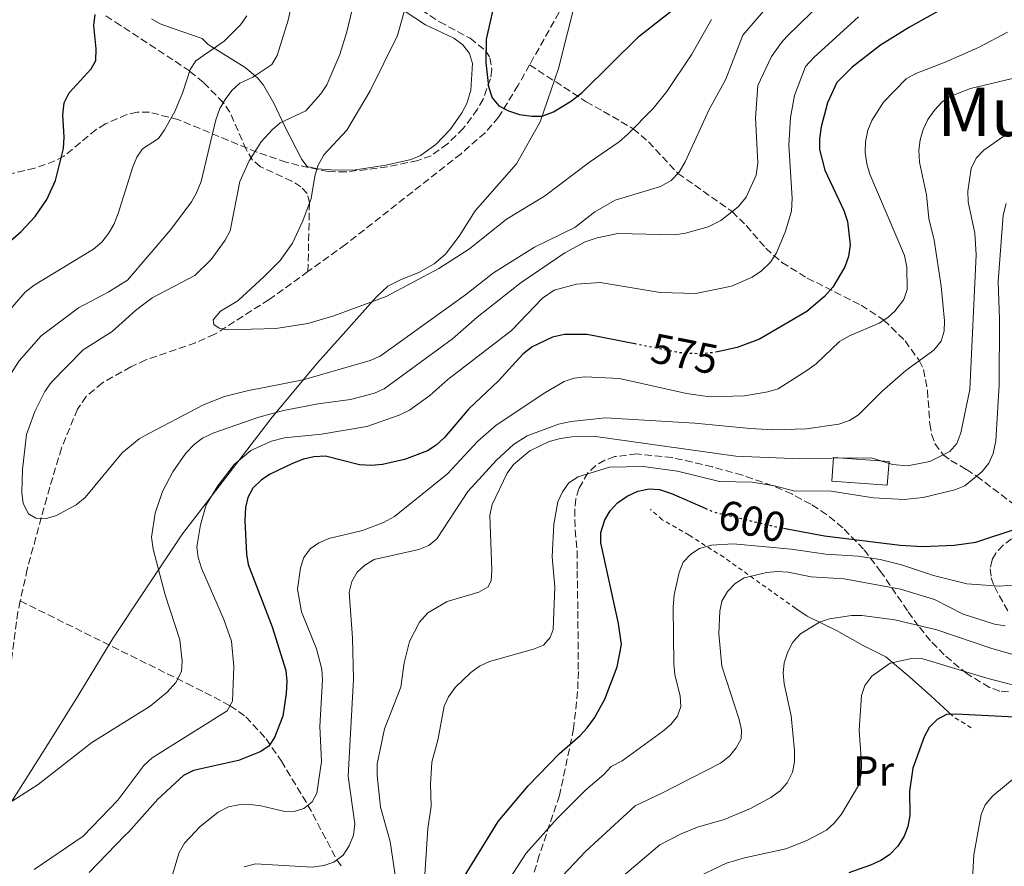
# Model space of a CAD drawing. Units: metres. Extents: x 623835 to 627271, y 4766568 to 4768924.
# Drawn here: x 625973 to 626207, y 4767010 to 4767211 of the extents above; entities that cross this region are included whole.
import ezdxf
from ezdxf.enums import TextEntityAlignment as Align

# ---------------------------------------------------------------- set-up
doc = ezdxf.new("R2010")
doc.units = ezdxf.units.M
doc.header["$MEASUREMENT"] = 0
for name, pattern in [('DGN Style 2', [1.7399219301090239, 1.043953158065414, -0.6959687720436097]), ('DGN Style 3', [2.435890702152634, 1.739921930109024, -0.6959687720436097]), ('DGN Style 5', [1.217945351076317, 0.5219765790327072, -0.6959687720436097])]:
    doc.linetypes.add(name, pattern=pattern)
for name, color, linetype, lineweight in [('Barranco lineal', 142, 'DGN Style 3', 13), ('Borda', 1, 'Continuous', 13), ('Cota de curva de nivel directora', 7, 'Continuous', 0), ('Curva de nivel directora', 30, 'Continuous', 30), ('Curva de nivel directora no vista', 30, 'DGN Style 5', 30), ('Curva de nivel intermedia', 30, 'Continuous', 0), ('Etiqueta de uso rústico', 92, 'Continuous', 0), ('Límite de municipio', 7, 'Continuous', 0), ('Línea de cambio de uso (parcela vista)', 92, 'Continuous', 0), ('Tela metálica o alambrada', 7, 'DGN Style 2', 0), ('Texto de rotulación de espacio menor sin especificar', 7, 'Continuous', 0), ('Zona arbolada', 92, 'DGN Style 3', 0)]:
    doc.layers.add(name, color=color, linetype=linetype, lineweight=lineweight)
doc.styles.add('Style-Arial', font='arial.ttf')

msp = doc.modelspace()

# ---------------------------------------------------------------- linework, layer by layer
at = {"layer": 'Barranco lineal', "color": 142, "linetype": 'DGN Style 3', "lineweight": 13}
for points in [[(626196.8899999997, 4767483.65, 532.2100000000064), (626195.9000000004, 4767468.480000001, 533.1399999999994), (626194.7300000006, 4767446.33, 533.9400000000023), (626193.1500000004, 4767422.34, 534), (626191.9600000001, 4767404.199999999, 534.0500000000029), (626190.3099999997, 4767391.779999999, 534.0500000000029), (626187.7699999996, 4767382.880000001, 534.0500000000029), (626182.2199999997, 4767368.890000001, 534.2899999999936), (626175.9900000002, 4767353.630000001, 535.179999999993), (626159.0499999998, 4767312.09, 539.1699999999983), (626152, 4767296.42, 540.5899999999965), (626145.6900000004, 4767285.680000001, 541.5599999999977), (626134.8600000005, 4767269.27, 542.8399999999965), (626123.4199999999, 4767252.82, 543.1600000000036), (626115.1699999999, 4767238.369999999, 543.6999999999971), (626103.5, 4767217.08, 545.2299999999959), (626094.1200000001, 4767200.350000001, 548.3999999999943)], [(626041.4600000001, 4767151.210000001, 553.4600000000064), (626041.8099999997, 4767167.539999999, 555), (626041.2800000003, 4767169.720000001, 555.3399999999965), (626039.79, 4767171.369999999, 555.8699999999953), (626037.6399999997, 4767172.680000001, 556.5399999999936), (626030.1500000004, 4767176.130000001, 558.9700000000012), (626028.2999999998, 4767177.67, 559.7899999999936), (626026.7800000003, 4767180.180000001, 560.7700000000041), (626022.9199999999, 4767189.060000001, 563.9700000000012), (626021.3300000001, 4767191.359999999, 565), (626016.6299999999, 4767196.17, 568.1499999999943), (626013.3499999996, 4767198.800000001, 570), (626009.3499999996, 4767201.57, 571.3999999999943), (625996.9000000004, 4767209.710000001, 573.4799999999959), (625992.8300000001, 4767212.380000001, 574.5099999999948)], [(626094.1200000001, 4767200.350000001, 548.3999999999943), (626091.3799999999, 4767195.470000001, 549.3300000000017), (626086.7400000002, 4767187.890000001, 550.1399999999994), (626083.5199999996, 4767184.189999999, 550.3899999999994), (626077.8200000003, 4767179.220000001, 550.7200000000012), (626050.3799999999, 4767157.630000001, 552.7700000000041), (626041.4600000001, 4767151.210000001, 553.4600000000064)], [(626094.1200000001, 4767200.350000001, 548.3999999999943), (626107.5700000003, 4767191.57, 550.429999999993), (626111.7000000002, 4767189.26, 551.8999999999943), (626118.7599999999, 4767185.140000001, 555), (626122.3799999999, 4767182, 556.5800000000017), (626129.3700000001, 4767174.52, 560), (626142.2400000002, 4767165.460000001, 565), (626145.5899999999, 4767162.119999999, 566.6000000000058), (626150.2400000002, 4767156.720000001, 569.0500000000029), (626154.0700000003, 4767153.359999999, 570.8000000000029), (626160.0800000001, 4767149.65, 573.1699999999983), (626172.9100000003, 4767143.17, 577.8600000000006), (626178.3200000003, 4767139.640000001, 580), (626183.3300000001, 4767134.710000001, 582.7100000000064), (626186.7100000001, 4767130.01, 585), (626187.7199999997, 4767127.890000001, 585.7599999999948), (626188.6600000003, 4767122.939999999, 586.8399999999965), (626189.2100000001, 4767114.970000001, 588.0200000000041), (626189.6500000004, 4767112.5, 588.4499999999971), (626190.4199999999, 4767110.27, 588.9799999999959), (626192.4100000003, 4767107.609999999, 590), (626194.2199999997, 4767106.26, 591.029999999999), (626197.9400000004, 4767104.100000001, 593.6399999999994), (626200.3200000003, 4767102.539999999, 595), (626213.6200000001, 4767092.529999999, 600)], [(626041.4600000001, 4767151.210000001, 553.4600000000064), (626032.2000000002, 4767144.550000001, 554.179999999993), (626019.29, 4767136.27, 555.1600000000036), (626014.75, 4767134.279999999, 555.5), (626002.9400000004, 4767130.17, 556.3600000000006), (625999.3600000005, 4767128.51, 556.6199999999953), (625992.6100000005, 4767124.730000001, 556.6000000000058), (625988.75, 4767121.51, 556.4799999999959), (625986.6799999997, 4767118.5, 556.6199999999953), (625982.8799999999, 4767109.230000001, 557.7299999999959), (625979.3700000001, 4767097.4, 559.3999999999943), (625974.7599999999, 4767080.449999999, 561.2100000000064), (625973.0899999999, 4767072.859999999, 561.6199999999953)], [(625973.0899999999, 4767072.859999999, 561.6199999999953), (625972.5300000003, 4767070.289999999, 561.7599999999948), (625970.25, 4767052.92, 561.5800000000017), (625968.5300000003, 4767044.99, 562.2299999999959), (625967.0499999998, 4767040.25, 562.6699999999983), (625964.0800000001, 4767033.67, 563.2400000000052), (625961.3200000003, 4767029.359999999, 563.6000000000058), (625958.1299999999, 4767025.49, 563.9600000000064), (625952.6600000003, 4767020.380000001, 564.5), (625948.6399999997, 4767017.359999999, 564.8500000000058), (625942.7300000006, 4767013.52, 565.3800000000047), (625929.7300000006, 4767006.189999999, 566.5), (625923.5199999996, 4767003.16, 566.9100000000036), (625904.9199999999, 4766995.74, 567.8999999999943), (625900.5, 4766993.42, 568.1399999999994), (625896.75, 4766990.859999999, 568.3699999999953), (625891.5800000001, 4766985.52, 568.7299999999959), (625881.5599999997, 4766970.859999999, 569.5800000000017), (625876.5899999999, 4766965.279999999, 569.9499999999971), (625856.2199999997, 4766948.680000001, 572.029999999999), (625844.29, 4766939.600000001, 572.3099999999977), (625837.9100000003, 4766935.279999999, 573.070000000007)], [(625973.0899999999, 4767072.859999999, 561.6199999999953), (626012.7199999997, 4767053.230000001, 565.3899999999994), (626016.9800000006, 4767051.109999999, 567.029999999999), (626022.9500000002, 4767047.960000001, 570), (626026.7100000001, 4767045.310000001, 571.7899999999936), (626031.5300000003, 4767040.060000001, 574.4499999999971), (626035.1299999999, 4767034.77, 576.5200000000041), (626041.4500000002, 4767024.33, 580), (626048.3200000003, 4767011.32, 585), (626049.7599999999, 4767009.380000001, 585.75)]]:
    msp.add_polyline3d(points, dxfattribs=at)
at = {"layer": 'Borda', "color": 1, "linetype": 'Continuous', "lineweight": 13}
msp.add_polyline3d([(626179.5199999996, 4767106.01, 589.7700000000041), (626179.0999999996, 4767100.4, 593.0599999999977), (626165.9100000003, 4767101.390000001, 593.5200000000041), (626166.3399999999, 4767107.01, 589.9700000000012)], close=True, dxfattribs=at)
at = {"layer": 'Borda', "color": 23, "linetype": 'Continuous', "lineweight": 0}
msp.add_polyline3d([(626166.3399999999, 4767107.01, 589.9700000000012), (626165.9100000003, 4767101.390000001, 593.5200000000041), (626179.0999999996, 4767100.4, 593.0599999999977), (626179.5199999996, 4767106.01, 589.7700000000041), (626166.3399999999, 4767107.01, 589.9700000000012)], dxfattribs=at)
at = {"layer": 'Curva de nivel directora', "color": 30, "linetype": 'Continuous', "lineweight": 30, "flags": 128}
for points, elevation in [([(626086.24, 4767217.320000002), (626083.779999999, 4767206.470000002), (626083.7499999999, 4767200.91), (626084.3199999998, 4767195.190000001), (626085.1899999994, 4767192.52), (626086.7999999986, 4767190.61), (626089.0899999997, 4767189.400000001), (626091.6799999981, 4767188.550000002), (626094.6299999985, 4767188.109999999), (626097.1199999985, 4767188.17), (626099.8200000009, 4767189.16), (626104.1100000002, 4767191.800000002), (626106.6399999983, 4767193.750000001), (626120.1799999989, 4767207.140000002), (626128.9499999997, 4767214.030000002)], 550.0000000000002), ([(626194.0400000005, 4767214.699999999), (626184.38, 4767209.300000002), (626177.4600000001, 4767204.990000002), (626170.779999999, 4767199.820000002), (626167.129999999, 4767196.17), (626164.8800000004, 4767191.270000001), (626163.3800000005, 4767185.57), (626162.9800000006, 4767182.760000001), (626163.0000000005, 4767180.190000001), (626164.27, 4767175.270000001), (626168.7499999994, 4767165.720000002), (626169.619999999, 4767163.109999999), (626170.3099999997, 4767157.560000001), (626169.9199999984, 4767154.750000002), (626169.0600000002, 4767152.350000001), (626166.1399999987, 4767147.460000001), (626164.1799999984, 4767145.25), (626160.0199999989, 4767141.680000001), (626148.74, 4767135.12), (626143.4400000004, 4767133.11), (626138.7699999989, 4767132.130000002)], 575.0000000000001), ([(625962.9299999995, 4767151.700000001), (625973.3299999997, 4767160.730000001), (625976.6099999987, 4767164.28), (625979.4199999984, 4767168.29), (625981.4999999994, 4767172.820000002), (625983.359999999, 4767180.449999999), (625983.54, 4767183.130000002), (625983.2000000003, 4767188.480000001), (625983.54, 4767191.320000002), (625984.709999999, 4767193.660000003), (625989.9699999985, 4767199.400000001), (625991.019999999, 4767201.350000001), (625991.1299999985, 4767204.12), (625990.5499999997, 4767209.720000002), (625990.8699999992, 4767212.300000001)], 575.0000000000001), ([(626119.5300000008, 4767133.910000001), (626107.8099999994, 4767136.250000001), (626102.4099999992, 4767136.250000001), (626099.5899999985, 4767135.609999999), (626094.7599999983, 4767133.289999999), (626092.5199999987, 4767131.580000003), (626086.6899999992, 4767125.220000001), (626079.6500000006, 4767118.570000002), (626073.9199999997, 4767111.77), (626071.9300000003, 4767109.910000003), (626069.8299999993, 4767108.560000001), (626064.409999999, 4767106.53), (626059.1699999997, 4767105.340000001), (626056.5799999991, 4767105.060000001), (626053.6699999989, 4767105.230000001), (626045.6400000001, 4767107.260000001), (626042.8099999982, 4767107.170000002), (626040.3699999995, 4767106.619999999), (626037.7399999987, 4767105.590000001), (626032.5099999984, 4767103.01), (626030.4299999997, 4767101.680000001), (626028.38, 4767099.720000002), (626027.1500000006, 4767097.480000002), (626026.6199999988, 4767095.050000003), (626026.4299999988, 4767091.99), (626026.8299999988, 4767084.000000002), (626027.2600000004, 4767081.520000001), (626032.9499999988, 4767066.75), (626036.2199999989, 4767056.300000001), (626036.4400000002, 4767053.810000001), (626036.2599999991, 4767050.880000001), (626035.4799999989, 4767045.470000002), (626033.5399999989, 4767040.410000001), (626032.1699999986, 4767038.380000002), (626030.0999999989, 4767036.970000001), (626024.9099999988, 4767034.939999999), (626014.2400000002, 4767032.560000001), (626011.8699999988, 4767031.400000001), (626005.74, 4767025.770000001), (625998.8199999997, 4767017.920000001), (625997.9399999991, 4767017.100000001), (625989.4499999998, 4767008.32)], 575.0000000000001), ([(626076.7099999991, 4767004.300000002), (626086.6699999992, 4767020.460000002), (626093.7900000004, 4767028.910000001), (626101.2400000002, 4767036.570000002), (626106.1199999996, 4767040.84), (626107.7899999993, 4767042.710000001), (626109.5100000004, 4767045.050000002), (626111.969999999, 4767049.539999999), (626114.8999999994, 4767057.210000001), (626115.9299999998, 4767062.510000001), (626115.2699999983, 4767067.539999999), (626111.0799999996, 4767086.680000001), (626111.0500000004, 4767089.180000001), (626111.9899999992, 4767092.140000002), (626113.2799999989, 4767094.279999999), (626115.0299999992, 4767096.190000001), (626117.3099999989, 4767097.770000001), (626119.8399999992, 4767098.95), (626122.4900000001, 4767099.520000001), (626124.9899999991, 4767099.33), (626127.8599999989, 4767098.45), (626135.860000001, 4767094.92)], 600.0000000000002), ([(626154.4399999997, 4767090.140000002), (626164.1699999995, 4767088.390000002), (626182.1899999996, 4767086.140000001), (626187.469999999, 4767085.79), (626194.9799999993, 4767086.12), (626200.1699999993, 4767086.869999999), (626210.469999999, 4767090.26)], 600.0000000000001), ([(626217.1299999999, 4767044.45), (626209.4000000006, 4767045.260000002), (626195.3700000005, 4767045.970000003), (626193.1399999997, 4767045.910000003), (626190.9299999991, 4767044.720000001), (626189.0699999994, 4767042.76), (626187.8400000001, 4767040.550000002), (626185.14, 4767033.140000002), (626184.3699999988, 4767027.619999999), (626184.4600000004, 4767021.880000002), (626184.0200000001, 4767019.230000001), (626183.0999999993, 4767016.91), (626181.6500000008, 4767014.600000001), (626179.6700000005, 4767012.540000001), (626177.5599999982, 4767011.140000002), (626175.150000001, 4767010.039999999), (626169.9699999997, 4767008.230000001)], 625.0000000000002)]:
    msp.add_lwpolyline(points, dxfattribs=dict(at, elevation=elevation))
at = {"layer": 'Curva de nivel directora no vista', "color": 30, "linetype": 'DGN Style 5', "lineweight": 30, "flags": 128}
for points, elevation in [([(626138.7699999989, 4767132.130000002), (626137.7999999989, 4767131.930000001), (626134.7799999992, 4767131.590000001), (626129.6200000005, 4767131.890000001), (626119.5300000008, 4767133.910000001)], 575.0000000000005), ([(626135.860000001, 4767094.92), (626138.0200000001, 4767093.970000001), (626153.6799999998, 4767090.28), (626154.4399999997, 4767090.140000002)], 600.0000000000005)]:
    msp.add_lwpolyline(points, dxfattribs=dict(at, elevation=elevation))
at = {"layer": 'Curva de nivel intermedia', "color": 30, "linetype": 'Continuous', "lineweight": 0, "flags": 128}
for points, elevation in [([(626037.9500000011, 4767216.329999999), (626036.7400000019, 4767210.949999998), (626034.1500000014, 4767202.600000001), (626032.8500000003, 4767200.449999998), (626028.38, 4767197.399999999), (626025.2300000007, 4767195.96), (626023.3799999999, 4767194.27), (626021.7800000019, 4767192.140000001), (626020.53, 4767189.969999999), (626019.5399999999, 4767187.249999999), (626016.0400000019, 4767172.59), (626015.0000000002, 4767169.929999999), (626013.7500000007, 4767167.759999998), (626008.9000000004, 4767161.199999998), (625998.5400000004, 4767149.109999998), (625994.0099999997, 4767146.27), (625986.9199999997, 4767142.55), (625978.0700000006, 4767135.88), (625972.8500000014, 4767129.949999998), (625968.4900000006, 4767123.119999999)], 565.0000000000001), ([(626003.6400000011, 4767112.719999999), (626016.7700000005, 4767119.609999998), (626021.6000000007, 4767121.480000001), (626027.0099999999, 4767122.849999999), (626040.3000000003, 4767125.449999998), (626056.2100000002, 4767130.050000001), (626058.5999999996, 4767131.07), (626078.9199999997, 4767145.689999998), (626085.5700000017, 4767150.890000001), (626095.27, 4767157), (626104.8800000013, 4767161.679999999), (626109.64, 4767165.429999999), (626114.4400000012, 4767168.179999999), (626125.2599999995, 4767171.390000001), (626127.7600000007, 4767172.81), (626129.6400000004, 4767174.800000002), (626131.0500000009, 4767177.249999999), (626136.7800000019, 4767189.739999999), (626140.7200000002, 4767196.930000001), (626144.7700000004, 4767207.41), (626152.6600000006, 4767216.600000001)], 560), ([(626137.3099999994, 4767211.149999999), (626132.7000000004, 4767202.869999998), (626126.7100000001, 4767194.02), (626123.4600000002, 4767190.000000001), (626117.4699999999, 4767183.82), (626115.4200000003, 4767181.999999999), (626108.3400000014, 4767177.220000001), (626097.6200000015, 4767169.119999999), (626088.6200000005, 4767163.65), (626079.8400000005, 4767156.569999999), (626072.5100000014, 4767151.890000001), (626060.0400000013, 4767145.289999999), (626047.6000000003, 4767140.67), (626041.3900000011, 4767138.859999999), (626033.8400000005, 4767137.659999999), (626022.2600000001, 4767137.34), (626020.32, 4767137.730000001), (626019.1200000019, 4767138.63), (626018.9200000007, 4767139.73), (626020.6799999998, 4767141.800000001), (626024.7600000014, 4767144.220000001), (626031.0100000009, 4767150.050000001), (626034.8200000018, 4767153.810000001), (626037.77, 4767157.92), (626040.2199999997, 4767163.27), (626042.1800000002, 4767168.539999999), (626043.0800000008, 4767173.849999999), (626043.8300000018, 4767176.300000001), (626045.2600000001, 4767178.909999999), (626050.6600000003, 4767184.779999999), (626056.2000000014, 4767194.17), (626062.7500000005, 4767207.33), (626065.5700000012, 4767217.59)], 555.0000000000001), ([(625962.27, 4767019.630000001), (625977.3100000008, 4767029.239999999), (625990.0900000014, 4767039.189999999), (626003.9299999994, 4767047.82), (626008.0199999998, 4767051.210000002), (626010.0600000005, 4767053.439999999), (626011.4200000018, 4767056.08), (626011.5800000004, 4767058.579999999), (626011.0000000015, 4767063.63), (626007.5400000014, 4767074.31), (626004.6700000014, 4767085.159999999), (626004.2500000012, 4767088.039999999), (626005.140000001, 4767093.710000001), (626006.8799999999, 4767098.890000001), (626009.3600000008, 4767103.589999998), (626012.4600000011, 4767107.980000001), (626014.4000000012, 4767110.089999998), (626016.4199999997, 4767111.559999999), (626019.0999999995, 4767112.869999999), (626029.7400000013, 4767116.55), (626035.6700000013, 4767118.15), (626043.9000000011, 4767119.769999999), (626051.5900000001, 4767120.759999999), (626057.300000001, 4767122.259999999), (626059.5700000019, 4767123.300000001), (626075.8300000007, 4767135.23), (626081.66, 4767140.38), (626092.140000001, 4767148.609999999), (626102.5099999999, 4767155.61), (626107.310000001, 4767158.220000001), (626110.2000000011, 4767159.220000001), (626115.1100000017, 4767160.239999999), (626128.61, 4767159.92), (626131.1500000014, 4767160.3), (626136.5600000005, 4767161.8), (626139.5199999999, 4767163.34), (626143.6900000008, 4767166.58), (626145.5400000014, 4767168.849999999), (626147.9600000001, 4767174.100000001), (626148.3300000011, 4767177.029999999), (626147.8000000013, 4767187.740000002), (626148.3400000001, 4767195.4), (626151.5899999999, 4767202.289999999), (626154.0000000016, 4767205.640000001), (626155.2700000012, 4767207.109999998), (626164.1200000005, 4767215.75)], 565.0000000000001), ([(626026.9299999994, 4767212.02), (626025.4299999997, 4767209.869999999), (626021.5400000004, 4767205.970000001), (626014.8200000015, 4767201.319999999), (626013.4900000015, 4767199.220000001), (626011.7400000015, 4767193.880000001), (626009.8000000013, 4767189.249999999), (626007.3600000005, 4767184.890000001), (626005.9299999999, 4767182.84), (626002.1700000003, 4767180.349999999), (626000.8000000002, 4767178.42), (625999.8200000012, 4767176.109999998), (625996.37, 4767165), (625995.3300000007, 4767162.4), (625994.0700000002, 4767160.239999999), (625992.4500000017, 4767158.17), (625990.4900000015, 4767156.49), (625976.3899999997, 4767147.92), (625974.2700000008, 4767146.31), (625955.890000001, 4767125.199999998)], 570), ([(626051.9400000012, 4767213.52), (626050.6900000017, 4767208.180000001), (626049.0399999998, 4767202.779999999), (626045.9700000009, 4767195.56), (626044.5300000014, 4767193.409999999), (626040.9500000007, 4767189.429999999), (626034.8300000008, 4767186.539999999), (626032.9100000008, 4767184.92), (626030.3499999992, 4767182.019999999), (626027.5100000005, 4767177.510000001), (626025.290000001, 4767172.59), (626022.990000001, 4767160.880000001), (626021.7599999994, 4767158.619999998), (626018.42, 4767154.019999999), (626014.5900000012, 4767150.279999999), (626004.4400000012, 4767144.970000001), (626000.4400000003, 4767141.970000001), (625994.8900000004, 4767136.939999999), (625988.0199999993, 4767132.569999999), (625980.450000001, 4767124.81), (625978.9500000012, 4767122.67), (625976.5300000005, 4767117.930000001), (625974.5600000013, 4767112.42), (625973.6100000015, 4767104.13), (625973.4300000004, 4767098.640000001), (625973.8100000003, 4767096.050000002), (625975.0799999998, 4767093.57), (625976.7600000007, 4767092.539999997), (625979.0400000006, 4767092.399999999), (625981.7100000017, 4767093.210000001), (625986.3499999996, 4767095.73), (625988.5500000013, 4767097.490000002), (625997.2900000009, 4767108.09), (626001.3800000013, 4767111.38), (626003.6400000011, 4767112.719999999)], 560), ([(625976.4299999999, 4767008.98), (625988.0300000005, 4767016.949999998), (625996.2699999994, 4767025.470000001), (626002.4299999997, 4767033.71), (626004.4099999999, 4767035.55), (626022.2900000014, 4767046.759999999), (626023.5499999998, 4767049.05), (626023.8100000013, 4767057.289999999), (626023.3200000018, 4767063.330000001), (626021.5000000001, 4767068.42), (626016.1200000001, 4767080.699999998), (626015.3400000001, 4767083.230000001), (626015.0100000014, 4767085.710000002), (626015.8800000009, 4767090.929999999), (626017.3000000003, 4767095.720000001), (626020.0600000008, 4767100.279999998), (626023.9100000019, 4767105.33), (626027.8400000014, 4767108.640000001), (626032.8100000002, 4767110.83), (626035.8600000012, 4767111.619999999), (626044.640000001, 4767112.55), (626055.4500000003, 4767114.349999999), (626063.1200000015, 4767117.009999999), (626065.5700000012, 4767118.27), (626070.3900000004, 4767121.699999998), (626074.7100000009, 4767125.529999999), (626089.8400000008, 4767137.17), (626097.1800000012, 4767144.84), (626099.9800000018, 4767146.740000002), (626105.2500000001, 4767148.16), (626110.8899999994, 4767148.569999999), (626125.1400000011, 4767146.210000001), (626133.6200000013, 4767146.01), (626142.0900000003, 4767147.720000001), (626147.000000001, 4767149.890000001), (626149.1800000004, 4767151.399999999), (626151.3200000017, 4767153.42), (626152.8000000013, 4767155.680000001), (626154.8300000009, 4767160.57), (626156.3100000008, 4767165.55), (626156.4699999993, 4767168.640000002), (626155.7400000007, 4767181.25), (626156.1400000007, 4767187.800000001), (626157.0500000005, 4767193.05), (626159.6800000012, 4767199.92), (626161.6900000006, 4767202.12), (626172.2300000018, 4767211.74)], 570), ([(626207.6399999993, 4767208.13), (626200.7599999994, 4767204.470000001), (626192.8899999993, 4767200.98), (626185.890000001, 4767198.3), (626183.5700000009, 4767197.039999999), (626178.1700000007, 4767191.429999999), (626175.4100000003, 4767187.109999998), (626174.5099999994, 4767184.779999999), (626173.9599999996, 4767182.05), (626173.8600000013, 4767179.56), (626174.2700000004, 4767176.819999999), (626175.0000000012, 4767174.32), (626183.2100000011, 4767154.98), (626183.780000001, 4767152.219999999), (626183.8000000011, 4767146.899999999), (626183.03, 4767144.52), (626180.890000001, 4767141.789999997), (626179.2300000002, 4767140.23), (626177.1400000004, 4767138.890000001), (626170.1200000017, 4767135.92), (626167.7900000005, 4767134.539999999), (626162.2300000016, 4767129.269999999), (626160.0000000009, 4767127.63), (626153.1600000013, 4767123.31), (626150.7200000006, 4767122.59), (626145.2000000018, 4767121.609999998), (626136.9299999994, 4767121.4), (626131.3900000006, 4767122.189999999), (626115.4900000017, 4767125.730000001), (626107.2800000019, 4767126.119999999), (626104.7200000006, 4767125.869999999), (626102.3400000001, 4767125.08), (626097.730000001, 4767122.359999999), (626086.1799999997, 4767114.689999999), (626081.8000000009, 4767110.859999999), (626074.6399999993, 4767103.13), (626061.9900000005, 4767092.96), (626059.4000000021, 4767091.560000001), (626054.4199999999, 4767089.640000001), (626046.4100000013, 4767087.689999999), (626044.0100000007, 4767086.689999999), (626041.9600000011, 4767085.26), (626040.5000000015, 4767083.219999999), (626039.6900000002, 4767080.710000001), (626038.9900000005, 4767075.650000001), (626039.9400000004, 4767070.310000001), (626043.500000001, 4767061.489999998), (626044.7800000019, 4767056.609999999), (626044.9100000014, 4767054.130000001), (626044.2499999999, 4767042.98), (626044.67, 4767034.699999998), (626043.5400000013, 4767027.189999999), (626042.4300000004, 4767025.130000002), (626040.5000000015, 4767023.539999997), (626038.1400000011, 4767022.789999999)], 580.0000000000001), ([(626208.8600000021, 4767197.06), (626198.890000001, 4767194.679999999), (626194.1900000002, 4767192.92), (626192.1200000005, 4767191.519999999), (626190.3600000015, 4767189.59), (626188.7600000009, 4767187.32), (626187.6600000013, 4767184.989999999), (626186.9100000003, 4767182.510000001), (626186.6399999998, 4767180.029999999), (626186.7900000019, 4767177.210000001), (626188.4600000015, 4767169.42), (626189.0100000014, 4767163.769999999), (626190.2499999995, 4767158.67), (626191.9000000014, 4767147.710000001), (626192.7199999995, 4767139.51), (626192.6300000001, 4767137.009999999), (626191.8900000004, 4767134.630000001), (626190.1800000003, 4767132.529999999), (626183.4900000005, 4767127.659999999), (626177.7800000019, 4767122.689999998), (626172.2400000007, 4767117.100000001), (626170.1300000007, 4767115.759999999), (626167.6299999995, 4767114.909999999), (626159.9200000004, 4767113.800000001), (626151.9400000009, 4767113.58), (626146.5400000006, 4767113.84), (626133.4, 4767115.17), (626112.1500000001, 4767116.409999999), (626104.0300000019, 4767115.550000001), (626100.9699999997, 4767114.909999999), (626093.5700000013, 4767112.140000001), (626090.3100000002, 4767110.06), (626086.250000001, 4767106.32), (626079.4100000014, 4767098.890000001), (626072.1000000001, 4767087.66), (626070.1900000013, 4767086.050000001), (626067.7599999994, 4767085.09), (626057.2100000017, 4767082.699999998), (626054.9600000008, 4767081.399999999), (626053.1400000014, 4767079.699999999), (626051.8499999995, 4767077.460000002), (626051.2600000015, 4767074.929999999), (626052.0199999993, 4767064.109999998), (626052.3099999998, 4767054.31)], 585), ([(626224.4400000012, 4767189.490000002), (626206.5300000006, 4767183.25), (626202.0300000012, 4767180.069999999), (626200.2099999995, 4767178.140000001), (626199.0000000005, 4767175.67), (626198.2600000005, 4767170.279999999), (626198.35, 4767167.779999998), (626199.9300000002, 4767160.279999999), (626200.2200000007, 4767155.17), (626198.7200000009, 4767123.180000001), (626196.5999999997, 4767112.819999999), (626195.6200000007, 4767110.289999999), (626193.9800000001, 4767108.4), (626189.2000000014, 4767106), (626183.9000000017, 4767104.960000001), (626180.3600000012, 4767105.34), (626175.2699999994, 4767106.91), (626156.5200000008, 4767106.730000001), (626143.1200000008, 4767107.300000001), (626109.24, 4767112.08), (626104.1399999993, 4767111.900000001), (626101.4900000006, 4767111.480000001), (626098.7999999993, 4767110.800000002), (626094.1400000014, 4767108.56), (626090.27, 4767105.350000001), (626088.75, 4767103.26), (626085.2400000008, 4767095.819999999), (626084.6600000019, 4767093.3), (626085.1700000016, 4767080.220000001), (626084.9800000016, 4767077.73), (626084.2599999995, 4767076.189999999), (626082.0800000003, 4767074.940000001), (626074.5000000007, 4767072.709999999), (626069.97, 4767070.019999999), (626067.9299999994, 4767067.800000001), (626065.5500000011, 4767063.199999998), (626064.3300000007, 4767058.16), (626063.5300000005, 4767052.350000001), (626059.6400000014, 4767042.430000001), (626057.9200000003, 4767034.15), (626057.8799999999, 4767031.339999998), (626058.7100000014, 4767023.849999999), (626061.0000000002, 4767015.640000001), (626062.2000000007, 4767007.659999999)], 590.0000000000001), ([(626207.3900000012, 4767167.369999999), (626206.6700000014, 4767164.630000001), (626205.440000002, 4767148.789999999), (626205.7800000019, 4767139.890000001), (626205.6900000002, 4767124.230000001), (626204.89, 4767110.92), (626204.2300000007, 4767107.909999999), (626203.2000000002, 4767105.630000002), (626201.6300000012, 4767103.630000001), (626197.5200000006, 4767100.229999999), (626195.1700000014, 4767099.310000001), (626187.6400000011, 4767097.439999999), (626183.1500000006, 4767097.029999998), (626175.8600000017, 4767097.380000002), (626165.3000000005, 4767099.039999997), (626157.1399999999, 4767099), (626152.2900000019, 4767100.279999998), (626146.9699999997, 4767101.13), (626139.2500000016, 4767101.310000001), (626129.2300000014, 4767103.759999998), (626121.110000001, 4767104.84), (626113.0900000011, 4767104.699999999), (626105.6400000014, 4767102.359999999), (626103.4500000008, 4767100.970000001), (626101.9000000019, 4767098.83), (626100.8200000002, 4767096.42), (626099.860000001, 4767091.099999999), (626099.47, 4767083.389999999), (626100.1400000005, 4767076.17), (626099.7000000002, 4767066.06), (626099.0400000007, 4767064.140000001), (626097.3800000001, 4767062.390000001), (626095.0800000001, 4767061.390000001), (626084.6200000016, 4767058.470000002), (626082.190000002, 4767057.34), (626080.12, 4767055.880000001), (626076.4400000009, 4767052.289999999), (626074.8800000007, 4767050.109999999), (626073.8100000002, 4767047.850000001), (626072.3200000015, 4767039.77), (626070.9100000011, 4767034.529999998), (626070.5700000012, 4767029.34), (626070.7600000014, 4767024.039999999), (626069.940000001, 4767018.779999999), (626069.0500000013, 4767005.390000001)], 595), ([(626213.6900000023, 4767076.999999999), (626205.7500000006, 4767076.369999998), (626198.0000000012, 4767076.960000001), (626190.0799999997, 4767078.91), (626182.450000001, 4767081.449999999), (626177.3900000006, 4767082.699999998), (626172.2100000017, 4767083.55), (626164.5200000005, 4767083.999999999), (626156.2500000002, 4767085.170000001), (626142.5199999996, 4767086.46), (626137.3000000004, 4767086.099999998), (626134.4800000018, 4767085.359999998), (626132.3899999997, 4767083.970000001), (626130.6399999995, 4767082.079999999), (626129.6200000005, 4767079.649999999), (626128.4300000012, 4767074.320000002), (626128.200000001, 4767071.410000001), (626128.3700000008, 4767057.930000001), (626128.6600000014, 4767055.349999999), (626129.900000002, 4767050.239999999), (626130.0400000005, 4767047.749999999), (626129.2699999993, 4767045.46), (626127.6800000002, 4767043.509999999), (626125.6700000007, 4767041.83), (626116.130000001, 4767034.820000002), (626113.4600000001, 4767033.490000002), (626111.7700000001, 4767031.630000001), (626107.4400000006, 4767027.95), (626100.6400000012, 4767021.15), (626093.2800000008, 4767012.890000001), (626082.4400000002, 4766996.17)], 605), ([(626207.0800000007, 4767066.939999999), (626204.5999999995, 4767067.340000001), (626197.1699999997, 4767069.759999999), (626190.300000001, 4767073.21), (626182.2099999996, 4767075.67), (626168.8900000004, 4767078.09), (626161.0200000001, 4767078.630000001), (626155.5799999997, 4767079.720000002), (626152.9400000023, 4767079.88), (626150.4500000001, 4767079.609999999), (626145.0699999998, 4767078.369999999), (626142.9500000009, 4767077.019999999), (626141.1600000006, 4767075.13), (626139.8200000017, 4767072.850000001), (626139.3000000009, 4767070.409999999), (626139.0599999995, 4767065.080000001), (626139.8200000017, 4767057.34), (626143.8899999997, 4767044.67), (626144.4999999999, 4767042.250000001), (626144.4200000018, 4767040.119999998), (626143.2000000012, 4767037.939999999), (626141.5800000008, 4767035.99), (626139.5100000009, 4767034.269999999), (626125.3500000011, 4767027.08), (626119.2400000001, 4767024.13), (626107.4900000021, 4767013.390000001), (626099.3300000014, 4767004.699999999)], 610), ([(626216.7499999999, 4767057.899999999), (626203.9199999999, 4767061.59), (626190.9100000013, 4767065.99), (626180.9199999999, 4767068.409999999), (626173.0800000011, 4767069.42), (626170.570000001, 4767069.380000001), (626165.3400000008, 4767068.65), (626162.9700000014, 4767067.81), (626158.4699999997, 4767065.060000001), (626156.6799999995, 4767063.08), (626155.4800000014, 4767060.81), (626154.6200000008, 4767058.179999999), (626154.4000000019, 4767055.689999999), (626154.6200000008, 4767053.199999998), (626156.2500000002, 4767045.519999999), (626157.0500000005, 4767037.279999999), (626157.0999999996, 4767034.640000001), (626156.560000001, 4767032.190000001), (626155.2900000013, 4767029.630000001), (626153.6200000017, 4767027.74), (626151.4400000002, 4767026.159999999), (626146.620000001, 4767023.539999997), (626140.3500000014, 4767020.929999999), (626134.0199999991, 4767019.109999999), (626130.100000001, 4767017.51), (626125.0899999996, 4767014.869999999), (626116.1700000013, 4767007.34)], 615.0000000000001), ([(626213.12, 4767051.84), (626202.7900000013, 4767054.48), (626187.5899999997, 4767059.079999999), (626184.9000000008, 4767059.16), (626179.8100000013, 4767058.109999999), (626175.4100000003, 4767054.96), (626173.7899999997, 4767052.749999999), (626172.9800000006, 4767050.38), (626172.3900000005, 4767042.179999999), (626173.0099999997, 4767034.289999999), (626172.9300000014, 4767031.619999998), (626172.2400000007, 4767028.949999999), (626168.2300000008, 4767022.160000001), (626166.5099999999, 4767020.04), (626164.6400000011, 4767018.369999997), (626159.9900000021, 4767015.939999998), (626155.020000001, 4767013.96), (626145.1500000004, 4767011.820000002), (626140.9300000003, 4767010.539999999), (626132.9400000018, 4767006.749999999)], 620), ([(626052.3099999998, 4767054.31), (626050.9700000011, 4767031.189999999), (626052.6200000006, 4767019.880000001), (626052.2699999998, 4767017.21), (626051.2200000014, 4767014.630000001), (626049.810000001, 4767012.46), (626047.6100000015, 4767010.779999999), (626045.2600000001, 4767009.949999998), (626042.4900000007, 4767009.609999998), (626028.9600000011, 4767010.390000001), (626026.2900000003, 4767009.640000001)], 585), ([(626210.2000000009, 4767031.529999998), (626204.1600000013, 4767026.510000001), (626202.370000001, 4767024.4), (626201.4000000008, 4767022.099999998), (626199.7100000011, 4767012.489999999), (626199.120000001, 4767002.470000001)], 630), ([(626038.1400000011, 4767022.789999999), (626035.6100000008, 4767022.919999998), (626030.2599999999, 4767024.179999999), (626027.7100000017, 4767024.470000001), (626025.0600000008, 4767024.420000001), (626022.610000001, 4767023.909999998), (626020.1400000012, 4767022.680000001), (626015.8600000008, 4767019.26), (626012.1500000004, 4767015.27), (626010.8099999992, 4767013.06), (626008.5499999995, 4767005.41)], 580.0000000000001)]:
    msp.add_lwpolyline(points, dxfattribs=dict(at, elevation=elevation))
at = {"layer": 'Límite de municipio', "color": 7, "linetype": 'Continuous', "lineweight": 0}
msp.add_polyline3d([(625959.3999999985, 4767007.060000001, 568.59), (625965.0899999999, 4767015.83, 566.5), (625972.1799999997, 4767027, 564.86), (625978.7699999996, 4767037.42, 564.14), (625986.7399999984, 4767050.24, 563.27), (625995.1000000016, 4767063.960000001, 563.5700000000002), (626002.3099999987, 4767074.76, 564.4400000000002), (626011.6799999997, 4767088.859999999, 568.27), (626021.1799999997, 4767101.180000001, 570.25), (626032.9499999993, 4767116.550000001, 565.6600000000001), (626043.7199999989, 4767129.51, 558.83), (626050.4299999997, 4767137, 556.71), (626057.6499999985, 4767145.140000001, 554.9), (626060.4400000013, 4767147.680000001, 554.72), (626063.6099999994, 4767149.33, 554.72), (626067.7899999992, 4767150.99, 554.8000000000001), (626071.4699999989, 4767153.029999999, 554.75), (626074.129999999, 4767155.310000001, 554.5700000000002), (626077.4200000018, 4767159.630000001, 554.1800000000001), (626081.2199999989, 4767165.600000001, 553.6), (626090.9899999984, 4767176.82, 552.6800000000001), (626096.6600000003, 4767186.779999999, 550.36), (626100.9800000006, 4767199.5, 548.72), (626105.3000000007, 4767216.540000001, 545.52)], dxfattribs=at)
at = {"layer": 'Línea de cambio de uso (parcela vista)', "color": 92, "linetype": 'Continuous', "lineweight": 0}
for points in [[(626004.2999999998, 4767211.32, 572.4600000000064), (626006.3399999999, 4767210.130000001, 571.6000000000058), (626009.4400000004, 4767209, 570.529999999999), (626016.2800000003, 4767206.58, 569.1100000000006), (626017.7699999996, 4767205.16, 569.1100000000006), (626026.54, 4767199.689999999, 565.8699999999953), (626029.4699999997, 4767197.289999999, 564.4100000000036), (626030.9100000003, 4767195.52, 563.4100000000036), (626033.3200000003, 4767191.210000001, 561.1900000000023), (626035.8899999997, 4767185.810000001, 559.2200000000012), (626039.9900000002, 4767177.800000001, 557.2299999999959), (626041.2599999999, 4767176.16, 556.8399999999965), (626043.7000000002, 4767175.58, 556.8399999999965), (626047.9100000003, 4767175.33, 556.6399999999994), (626052.7199999997, 4767175.359999999, 555.25), (626059.9199999999, 4767176.460000001, 554.9199999999983), (626065.9600000001, 4767177.869999999, 553.3000000000029), (626068.2000000002, 4767178.82, 553.1100000000006), (626071.8700000001, 4767181.41, 552.7899999999936), (626075.3099999997, 4767185.01, 552.3699999999953), (626077.9800000006, 4767188.92, 551.8800000000047), (626079.1900000004, 4767191.119999999, 551.529999999999), (626080.1600000003, 4767194.34, 551.2700000000041), (626080.5099999999, 4767200.640000001, 551.2700000000041), (626079.8700000001, 4767203.050000001, 551.25), (626078.2699999996, 4767205.109999999, 551.3500000000058), (626076.1399999997, 4767206.680000001, 551.9400000000023), (626069.3899999997, 4767209.82, 553.8000000000029), (626064.3200000003, 4767213.17, 556.2400000000052)], [(626194.5999999996, 4767045.52, 625.4900000000052), (626189.4199999999, 4767050.289999999, 623.9499999999971), (626184.3799999999, 4767054.84, 621.7200000000012), (626178.7599999999, 4767059.560000001, 620.1000000000058), (626173.3600000005, 4767062.310000001, 617.7700000000041), (626167.0700000003, 4767065.869999999, 615.75), (626160.0999999996, 4767069.289999999, 614.0200000000041), (626157.3499999996, 4767071.08, 613.7100000000064)]]:
    msp.add_polyline3d(points, dxfattribs=at)
at = {"layer": 'Tela metálica o alambrada', "color": 7, "linetype": 'DGN Style 2', "lineweight": 0, "extrusion": (-0.2220204912687835, 0.1420131069774287, 0.9646445868315363), "elevation": 538558.2882187902, "flags": 128}
msp.add_lwpolyline([(-4353220.664541429, -1968818.518726412), (-4353220.664541429, -1968823.982498003)], dxfattribs=at)
at = {"layer": 'Tela metálica o alambrada', "color": 7, "linetype": 'DGN Style 2', "lineweight": 0}
msp.add_polyline3d([(626157.3499999996, 4767071.08, 613.7100000000064), (626140.25, 4767083.25, 606.7200000000012), (626132.0099999999, 4767088.550000001, 604.7899999999936), (626125.6500000004, 4767092.17, 603.179999999993), (626122.8300000001, 4767094.66, 602.4600000000064)], dxfattribs=at)
at = {"layer": 'Zona arbolada', "color": 92, "linetype": 'DGN Style 3', "lineweight": 0}
for points in [[(626068.3700000001, 4767213.449999999, 566.0899999999965), (626072.7199999997, 4767210.560000001, 566.3800000000047), (626080.0099999999, 4767206.65, 567.1499999999943), (626083.6600000003, 4767203.730000001, 567.9700000000012), (626084.6900000004, 4767202.029999999, 568.4799999999959), (626085.1100000005, 4767199.25, 569.2700000000041), (626084.8300000001, 4767197.01, 569.8399999999965), (626083.0700000003, 4767192.210000001, 570.9900000000052), (626081.7199999997, 4767189.789999999, 571.5800000000017), (626078.3899999997, 4767185.27, 572.7599999999948), (626074.6200000001, 4767181.52, 573.9700000000012), (626070.7100000001, 4767178.720000001, 575.179999999993), (626067.5300000003, 4767177.58, 576), (626060.2999999998, 4767176.100000001, 577.2700000000041), (626055.5099999999, 4767175.430000001, 577.7200000000012), (626050.4699999997, 4767174.91, 577.4499999999971), (626046.2800000003, 4767174.960000001, 578.0200000000041), (626039.2800000003, 4767176.430000001, 580.6399999999994), (626036.2699999996, 4767177.220000001, 581.3800000000047), (626029.2999999998, 4767179.57, 582.6499999999943), (626010.7300000006, 4767187.279999999, 585.779999999999), (626003.7599999999, 4767189.08, 586.7299999999959), (626000.8600000005, 4767189.09, 587.0800000000017), (625998.4199999999, 4767188.52, 587.3699999999953), (625993.3099999997, 4767186.310000001, 587.9799999999959), (625991.1399999997, 4767184.949999999, 588.279999999999), (625983.4600000001, 4767178.66, 589.4700000000012), (625981.3200000003, 4767177.5, 589.7700000000041), (625976.5300000003, 4767175.779999999, 590.3899999999994), (625962.0099999999, 4767172.350000001, 592.2100000000064)], [(626207.8899999997, 4767051.26, 627.6399999999994), (626205.8200000003, 4767051.430000001, 627.7599999999948), (626203.3799999999, 4767052.33, 627.8399999999965), (626198.0999999996, 4767055.529999999, 627.8399999999965), (626192.6100000005, 4767060.039999999, 627.4799999999959), (626189.4000000004, 4767063.380000001, 626.5599999999977), (626186.54, 4767066.9, 624.8800000000047), (626183.9100000003, 4767070.529999999, 622.6499999999943), (626177.6100000005, 4767079.779999999, 615.8999999999943), (626173.4500000002, 4767085.189999999, 612.070000000007), (626168.5599999997, 4767090.279999999, 609.2100000000064), (626164.7000000002, 4767093.41, 608.1699999999983), (626160.9199999999, 4767095.869999999, 607.9199999999983), (626156.4000000004, 4767098.300000001, 607.8800000000047), (626151.7699999996, 4767100.32, 607.9499999999971), (626144.6900000004, 4767102.779999999, 608.1100000000006), (626137.5499999998, 4767104.74, 608.0800000000017), (626128, 4767106.949999999, 607.6600000000036), (626119.5899999999, 4767107.82, 607.2700000000041), (626114.3399999999, 4767107.180000001, 606.9700000000012), (626111.9699999997, 4767106.34, 606.820000000007), (626109.8399999999, 4767105.060000001, 606.6600000000036), (626107.9900000002, 4767103.310000001, 606.5), (626105.8300000001, 4767099.58, 606.1300000000047), (626105.1399999997, 4767097.15, 605.6999999999971), (626104.8300000001, 4767094.67, 605.179999999993), (626104.9800000006, 4767089.680000001, 604.070000000007), (626105.4100000003, 4767084.720000001, 603.279999999999), (626105.4500000002, 4767080.029999999, 603.2700000000041), (626105.4600000001, 4767077.640000001, 603.6300000000047), (626105.5800000001, 4767070.470000001, 605.8500000000058), (626105.7000000002, 4767056.119999999, 611.6000000000058), (626105.5300000003, 4767051.300000001, 612.7200000000012), (626104.5599999997, 4767042.480000001, 613.4600000000064), (626101.2300000006, 4767026.630000001, 614.6999999999971), (626096.4000000004, 4767012.390000001, 615.8099999999977), (626094.5899999999, 4767006.180000001, 616.529999999999)], [(626207.8899999997, 4767051.26, 627.6399999999994), (626205.8200000003, 4767051.430000001, 627.7599999999948), (626203.3799999999, 4767052.33, 627.8399999999965), (626198.0999999996, 4767055.529999999, 627.8399999999965), (626192.6100000005, 4767060.039999999, 627.4799999999959), (626189.4000000004, 4767063.380000001, 626.5599999999977), (626186.54, 4767066.9, 624.8800000000047), (626183.9100000003, 4767070.529999999, 622.6499999999943), (626177.6100000005, 4767079.779999999, 615.8999999999943), (626173.4500000002, 4767085.189999999, 612.070000000007), (626168.5599999997, 4767090.279999999, 609.2100000000064), (626164.7000000002, 4767093.41, 608.1699999999983), (626160.9199999999, 4767095.869999999, 607.9199999999983), (626156.4000000004, 4767098.300000001, 607.8800000000047), (626151.7699999996, 4767100.32, 607.9499999999971), (626144.6900000004, 4767102.779999999, 608.1100000000006), (626137.5499999998, 4767104.74, 608.0800000000017), (626128, 4767106.949999999, 607.6600000000036), (626119.5899999999, 4767107.82, 607.2700000000041), (626114.3399999999, 4767107.180000001, 606.9700000000012), (626111.9699999997, 4767106.34, 606.820000000007), (626109.8399999999, 4767105.060000001, 606.6600000000036), (626107.9900000002, 4767103.310000001, 606.5), (626105.8300000001, 4767099.58, 606.1300000000047), (626105.1399999997, 4767097.15, 605.6999999999971), (626104.8300000001, 4767094.67, 605.179999999993), (626104.9800000006, 4767089.680000001, 604.070000000007), (626105.4100000003, 4767084.720000001, 603.279999999999), (626105.4500000002, 4767080.029999999, 603.2700000000041), (626105.4600000001, 4767077.640000001, 603.6300000000047), (626105.5800000001, 4767070.470000001, 605.8500000000058), (626105.7000000002, 4767056.119999999, 611.6000000000058), (626105.5300000003, 4767051.300000001, 612.7200000000012), (626104.5599999997, 4767042.480000001, 613.4600000000064), (626101.2300000006, 4767026.630000001, 614.6999999999971), (626096.4000000004, 4767012.390000001, 615.8099999999977), (626094.5899999999, 4767006.180000001, 616.529999999999)], [(626208.6399999997, 4767087.67, 617.75), (626206.6399999997, 4767086.16, 617.1399999999994), (626204.8899999997, 4767084.220000001, 616.8800000000047), (626204, 4767082.630000001, 616.9400000000023), (626203.5599999997, 4767080.52, 617.429999999993), (626203.8099999997, 4767078.4, 618.3600000000006), (626204.5499999998, 4767076.279999999, 619.5800000000017), (626208.0899999999, 4767069.850000001, 623.779999999999)], [(626208.6399999997, 4767087.67, 617.75), (626206.6399999997, 4767086.16, 617.1399999999994), (626204.8899999997, 4767084.220000001, 616.8800000000047), (626204, 4767082.630000001, 616.9400000000023), (626203.5599999997, 4767080.52, 617.429999999993), (626203.8099999997, 4767078.4, 618.3600000000006), (626204.5499999998, 4767076.279999999, 619.5800000000017), (626208.0899999999, 4767069.850000001, 623.779999999999)]]:
    msp.add_polyline3d(points, dxfattribs=at)

# ---------------------------------------------------------------- texts
at = {"layer": 'Cota de curva de nivel directora', "color": 7, "linetype": 'Continuous', "lineweight": 0, "style": 'Style-Arial'}
for s, rotation, p in [('575', 348.69663, (626130.9373092091, 4767131.627057404, 575)), ('600', 346.74338, (626147.0007731629, 4767091.850114102, 600))]:
    msp.add_text(s, height=7.000000000000002, rotation=rotation, dxfattribs=at).set_placement(p, align=Align.MIDDLE_CENTER)
at = {"layer": 'Etiqueta de uso rústico', "color": 92, "linetype": 'Continuous', "lineweight": 0, "style": 'Style-Arial'}
msp.add_text('Pr', height=7.000000000000002, dxfattribs=at).set_placement((626175.8454566075, 4767032.430010001, 619.9400000000023), align=Align.MIDDLE_CENTER)
at = {"layer": 'Texto de rotulación de espacio menor sin especificar', "color": 7, "linetype": 'Continuous', "lineweight": 0, "style": 'Style-Arial'}
msp.add_text('Muxketenea', height=11.5, dxfattribs=at).set_placement((626235.5743463539, 4767189.14001, 589.6300000000047), align=Align.MIDDLE_CENTER)

doc.saveas('drawing.dxf')
